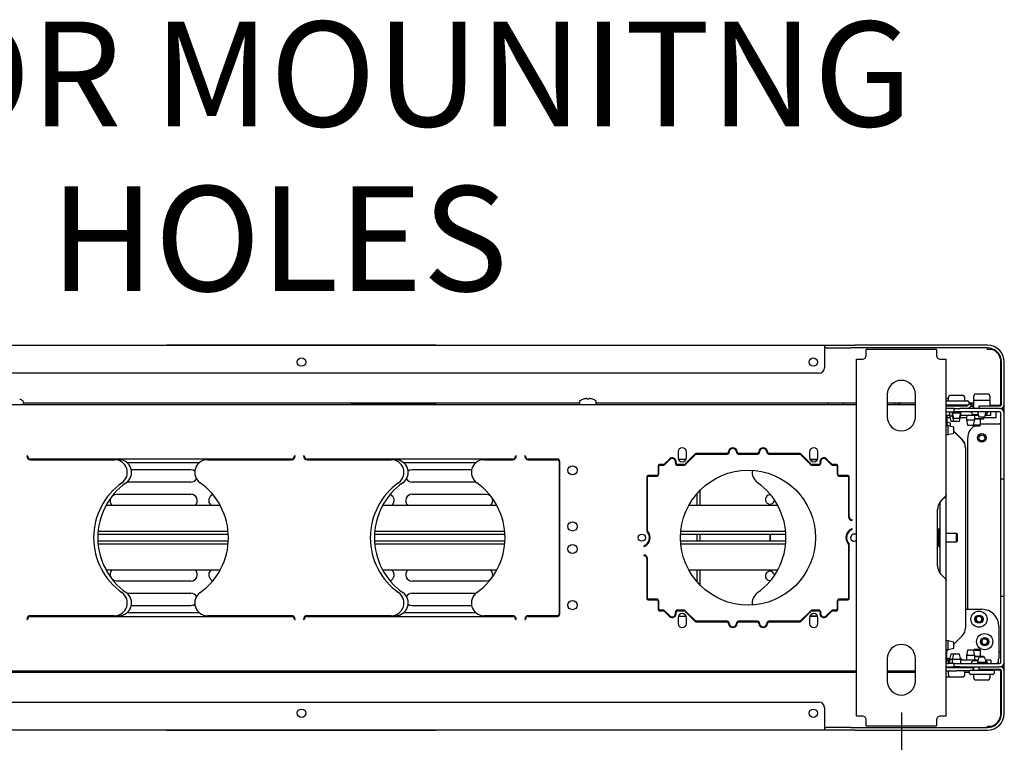
# Model space of a CAD drawing. Units: inches. Extents: x 7 to 231, y 4 to 151.
# Drawn here: x 62 to 84, y 14 to 30 of the extents above; entities that cross this region are included whole.
import ezdxf

# ---------------------------------------------------------------- set-up
doc = ezdxf.new("R2010")
doc.units = ezdxf.units.IN
doc.header["$MEASUREMENT"] = 0
doc.layers.add('SLD-0', color=179, linetype='Continuous')
doc.styles.add('SLDTEXTSTYLE0', font='TXT', dxfattribs={"width": 0.75})
doc.dimstyles.new('SLDDIMSTYLE2', dxfattribs={"dimtxt": 1.166667, "dimasz": 1.166667, "dimexe": 0, "dimexo": 0.0625, "dimgap": 0.291667, "dimtad": 0, "dimtih": 1, "dimtoh": 1, "dimrnd": 1e-09, "dimzin": 4, "dimdsep": 46, "dimtxsty": 'SLDTEXTSTYLE0', "dimsah": 1, "dimcen": 0.09, "dimadec": 0, "dimazin": 1, "dimtfac": 1, "dimtofl": 0, "dimtmove": 0, "dimatfit": 3, "dimfxl": 1, "dimfrac": 2, "dimtolj": 1, "dimtzin": 12, "dimarcsym": 0})

# ---------------------------------------------------------------- blocks, each defined once
blk = doc.blocks.new('SW_NOTE_0')
at = {"layer": 'SLD-0', "color": 0, "ltscale": 14, "attachment_point": 2, "style": 'SLDTEXTSTYLE0'}
for s, insert, char_height in [('FLOOR MOUNITNG', (14.365, 3.008), 2.33333), ('HOLES', (14.189, -0.654), 2.3333)]:
    blk.add_mtext(s, dxfattribs=dict(at, insert=insert, char_height=char_height))
blk = doc.blocks.new('_D_18')
at = {"layer": 'SLD-0', "ltscale": 14}
for p, q in [((54.788, 14.185), (54.788, 8.456)), ((81.487, 14.185), (81.487, 8.456)), ((54.788, 10.206), (64.392, 10.206)), ((66.198, 10.206), (65.844, 10.206)), ((65.844, 10.206), (65.844, 8.353)), ((70.077, 10.206), (70.431, 10.206)), ((70.431, 10.206), (70.431, 8.353)), ((81.487, 10.206), (71.883, 10.206)), ((65.844, 8.353), (66.198, 8.353)), ((70.431, 8.353), (70.077, 8.353))]:
    blk.add_line(p, q, dxfattribs=at)
for points in [[(54.788, 10.206), (55.954, 10.027), (55.954, 10.386)], [(81.487, 10.206), (80.321, 10.386), (80.321, 10.027)]]:
    blk.add_solid(points, dxfattribs=at)
at = {"layer": 'SLD-0', "ltscale": 14, "char_height": 1.1667, "attachment_point": 1, "style": 'SLDTEXTSTYLE0'}
for s, insert in [('26.70', (66.198, 11.947)), ('678.2', (66.198, 9.857))]:
    blk.add_mtext(s, dxfattribs=dict(at, insert=insert))

msp = doc.modelspace()

# ---------------------------------------------------------------- linework, layer by layer
at = {"color": 7, "linetype": 'Continuous', "lineweight": 25, "ltscale": 14}
for p, q in [((56.4969, 22.3542), (79.7781, 22.3542)), ((65.1375, 22.3642), (65.1375, 22.3542)), ((65.1375, 22.3642), (65.325, 22.3642)), ((65.325, 22.3642), (70.95, 22.3642)), ((70.95, 22.3642), (71.1375, 22.3642)), ((71.1375, 22.3642), (71.1375, 22.3542)), ((79.7781, 22.3453), (79.7781, 22.3542)), ((79.7781, 22.3542), (79.8147, 22.3542)), ((79.8147, 22.3542), (80.3665, 22.3542)), ((80.3665, 22.3542), (80.4549, 22.3542)), ((83.4031, 22.3542), (80.4549, 22.3542)), ((79.7781, 22.3453), (79.7781, 22.2631)), ((79.8147, 22.2944), (79.7781, 22.2944)), ((79.7781, 22.2631), (79.7781, 21.8542)), ((79.8147, 22.2944), (80.3665, 22.2944)), ((80.4549, 22.2944), (80.3665, 22.2944)), ((83.4031, 22.2944), (80.4549, 22.2944)), ((80.7061, 22.141), (80.7061, 22.2604)), ((82.2686, 22.2604), (80.7061, 22.2604)), ((82.2686, 22.2604), (82.2686, 22.141)), ((83.4031, 22.2631), (83.4031, 22.2944)), ((83.4031, 22.2624), (83.4031, 22.2631)), ((83.5008, 22.2624), (83.4031, 22.2624)), ((80.4873, 14.1042), (80.4873, 22.0417)), ((80.4873, 22.0417), (80.6067, 22.0417)), ((82.3679, 22.0417), (82.4873, 22.0417)), ((82.4873, 19.0316), (82.4873, 22.0417)), ((83.7027, 21.0546), (83.7027, 21.9792)), ((83.7183, 21.039), (83.7183, 21.9792)), ((83.7781, 21.039), (83.7781, 21.9792)), ((79.6531, 21.7292), (56.6219, 21.7292)), ((81.1748, 21.2604), (81.1748, 20.7604)), ((81.7998, 20.7604), (81.7998, 21.2604)), ((83.2305, 21.2684), (83.1538, 21.2684)), ((83.4024, 21.2684), (83.2305, 21.2684)), ((55.7877, 21.0382), (80.4873, 21.0382)), ((61.8676, 21.1525), (61.8671, 21.1519)), ((61.949, 21.0382), (61.949, 21.0973)), ((61.949, 21.0729), (74.326, 21.0729)), ((69.2469, 21.0525), (69.2469, 21.0382)), ((69.2469, 21.0525), (69.5594, 21.0525)), ((69.5594, 21.0525), (70.8094, 21.0525)), ((70.8094, 21.0525), (71.1219, 21.0525)), ((71.1219, 21.0382), (71.1219, 21.0525)), ((74.326, 21.0973), (74.326, 21.0382)), ((74.4078, 21.1519), (74.4073, 21.1525)), ((74.4896, 21.1695), (74.4911, 21.1519)), ((74.5339, 21.1519), (74.5353, 21.1695)), ((74.6176, 21.1525), (74.6171, 21.1519)), ((74.699, 21.0382), (74.699, 21.0973)), ((74.699, 21.0729), (80.4873, 21.0729)), ((81.1748, 21.0729), (81.7998, 21.0729)), ((81.1748, 21.0382), (81.7998, 21.0382)), ((81.3407, 21.0382), (81.3407, 21.0729)), ((81.4154, 21.0382), (81.4154, 21.0729)), ((82.4873, 21.1198), (82.9583, 21.1198)), ((82.5291, 21.1712), (82.5288, 21.1712)), ((82.5291, 21.175), (82.5291, 21.1308)), ((82.8399, 21.2372), (82.5913, 21.2372)), ((82.9021, 21.1308), (82.9021, 21.175)), ((82.9915, 21.093), (82.9693, 21.1152)), ((82.9967, 21.0475), (82.9961, 21.0822)), ((82.9963, 21.0729), (82.9985, 21.0729)), ((83.0464, 21.0546), (83.0196, 21.0506)), ((83.0196, 21.0506), (83.0372, 20.9934)), ((83.0464, 21.0546), (83.0799, 21.0546)), ((83.0464, 20.9948), (83.0464, 21.0546)), ((83.0906, 21.0553), (83.0799, 21.0546)), ((83.0799, 21.0546), (83.0799, 20.9948)), ((83.0906, 21.1354), (83.0906, 20.9479)), ((83.0906, 21.1354), (83.4656, 21.1354)), ((83.0916, 21.2062), (83.0916, 21.162)), ((83.4646, 21.162), (83.4646, 21.2062)), ((83.4656, 21.0077), (83.4656, 21.1354)), ((83.7781, 21.0233), (83.7781, 21.039)), ((82.9656, 21.0227), (82.4873, 21.0227)), ((82.4873, 21.0077), (82.95, 21.0077)), ((82.5403, 20.9479), (82.4873, 20.9479)), ((82.4873, 20.8732), (82.5403, 20.8732)), ((82.5104, 21.0206), (82.5205, 21.0148)), ((82.6653, 20.9479), (82.5403, 20.9479)), ((82.5403, 20.8732), (82.6653, 20.8732)), ((82.5581, 20.8732), (82.5581, 20.7848)), ((82.6206, 20.8732), (82.6206, 20.8508)), ((82.6206, 20.8508), (82.6206, 20.7848)), ((82.6206, 20.8508), (82.6491, 20.7292)), ((82.6206, 20.8508), (82.8106, 20.8508)), ((82.6653, 20.8732), (82.6653, 20.9479)), ((82.6653, 20.9479), (82.7903, 20.9479)), ((82.7903, 20.8732), (82.6653, 20.8732)), ((82.7821, 20.7292), (82.8106, 20.8508)), ((83.6722, 20.9479), (82.7903, 20.9479)), ((83.6722, 20.8732), (82.7903, 20.8732)), ((82.8106, 20.8508), (82.8106, 20.8732)), ((82.8106, 20.7848), (82.8106, 20.8508)), ((82.9108, 21.0148), (82.9208, 21.0206)), ((82.9734, 21.0248), (82.9872, 21.0328)), ((82.9739, 21.0189), (82.9766, 21.0221)), ((83.0197, 20.9804), (83.0224, 20.9836)), ((83.0464, 20.9948), (83.0372, 20.9934)), ((83.0464, 20.9948), (83.0799, 20.9948)), ((83.0906, 20.9969), (83.0799, 20.9948)), ((83.0906, 20.9948), (83.0799, 20.9948)), ((83.0906, 20.9479), (83.0906, 21.0077)), ((83.1852, 20.8732), (83.2116, 20.7604)), ((83.2156, 20.9479), (83.2156, 21.0077)), ((83.2156, 21.0077), (83.3406, 21.0077)), ((83.3406, 21.0077), (83.6871, 21.0077)), ((83.3446, 20.7604), (83.3711, 20.8732)), ((83.4656, 21.0233), (83.6714, 21.0233)), ((83.4812, 20.7985), (83.4812, 20.8732)), ((83.5906, 20.8732), (83.5906, 20.7387)), ((83.6722, 20.9479), (83.6871, 20.9479)), ((83.7781, 20.9479), (83.7034, 20.9479)), ((83.7034, 20.9432), (83.7034, 20.9479)), ((83.7034, 19.523), (83.7034, 20.842)), ((83.7183, 20.9479), (83.7183, 20.9534)), ((83.7781, 20.9479), (83.7183, 20.9479)), ((83.7781, 20.9635), (83.7781, 21.0233)), ((83.7781, 20.9479), (83.7781, 20.9635)), ((83.7781, 20.9323), (83.7781, 20.9479)), ((83.7781, 20.8576), (83.7781, 20.9323)), ((83.7781, 20.842), (83.7781, 20.8576)), ((83.7781, 19.523), (83.7781, 20.842)), ((82.4873, 20.7985), (82.5581, 20.7985)), ((82.4873, 20.7899), (82.5054, 20.781)), ((82.5022, 20.7673), (82.4873, 20.7673)), ((82.4873, 20.6024), (82.5312, 20.5585)), ((82.5022, 20.7673), (82.5022, 20.5875)), ((82.5689, 20.7387), (82.5022, 20.7387)), ((82.5784, 20.6238), (82.5022, 20.6416)), ((82.5581, 20.7848), (82.5866, 20.6632)), ((82.5581, 20.7848), (82.6206, 20.7848)), ((82.5784, 20.5475), (82.5784, 20.6238)), ((82.5866, 20.6632), (82.6491, 20.6632)), ((82.6206, 20.7848), (82.6491, 20.6632)), ((82.6206, 20.7848), (82.6361, 20.7848)), ((82.6491, 20.7292), (82.7821, 20.7292)), ((82.6491, 20.6632), (82.7821, 20.6632)), ((82.7821, 20.6632), (82.8106, 20.7848)), ((82.7952, 20.7848), (82.8106, 20.7848)), ((82.9331, 20.7387), (82.7998, 20.7387)), ((82.8106, 20.7985), (83.0931, 20.7985)), ((82.9331, 20.7985), (82.9331, 20.6945)), ((82.9331, 20.6945), (82.9616, 20.5729)), ((82.9331, 20.6945), (83.1231, 20.6945)), ((83.0931, 20.7985), (83.2027, 20.7985)), ((83.0946, 20.5729), (83.1231, 20.6945)), ((83.1009, 20.8149), (83.1988, 20.8149)), ((83.1231, 20.6945), (83.1231, 20.7985)), ((83.1231, 20.7225), (83.3137, 20.7225)), ((83.3006, 20.7085), (83.1231, 20.7085)), ((83.2116, 20.7604), (83.3446, 20.7604)), ((83.2507, 20.5812), (83.2507, 20.7085)), ((83.2507, 20.603), (83.2781, 20.6042)), ((83.2781, 20.6042), (83.6722, 20.6042)), ((83.3097, 20.7085), (83.3006, 20.7085)), ((83.3097, 20.7085), (83.3237, 20.7225)), ((83.3137, 20.7225), (83.3237, 20.7225)), ((83.3237, 20.7225), (83.3237, 20.7604)), ((83.3406, 20.7387), (83.3237, 20.7387)), ((83.5906, 20.7387), (83.3406, 20.7387)), ((83.3535, 20.7985), (83.4743, 20.7985)), ((83.4743, 20.7985), (83.4812, 20.7985)), ((83.7034, 20.6042), (83.6722, 20.6042)), ((82.5315, 20.5585), (82.4873, 20.5585)), ((82.5413, 20.5562), (82.5022, 20.5954)), ((82.6531, 20.53), (82.5315, 20.5585)), ((82.5315, 20.3685), (82.5315, 20.5585)), ((82.5315, 20.3685), (82.6531, 20.397)), ((82.6531, 20.397), (82.6531, 20.53)), ((82.8421, 20.2555), (82.6531, 20.4445)), ((82.6531, 20.4366), (82.8421, 20.2476)), ((82.9616, 20.5729), (83.0946, 20.5729)), ((83.0947, 20.5732), (83.1062, 20.5617)), ((83.0966, 20.5812), (83.2507, 20.5812)), ((83.1062, 20.5617), (83.2312, 20.5617)), ((83.2312, 20.5617), (83.2507, 20.5812)), ((82.4873, 20.3685), (82.5315, 20.3685)), ((82.9656, 16.4792), (82.9656, 20.2917)), ((76.5185, 19.9799), (76.5185, 19.8549)), ((76.7065, 19.8549), (76.7065, 19.9799)), ((77.6122, 19.9479), (76.9229, 19.9479)), ((77.6435, 19.9799), (77.6435, 19.9792)), ((77.6585, 19.9792), (77.6585, 19.9799)), ((77.8165, 19.9799), (77.8165, 19.9792)), ((77.8315, 19.9792), (77.8315, 19.9799)), ((78.2872, 19.9479), (77.8627, 19.9479)), ((78.3185, 19.9799), (78.3185, 19.9792)), ((78.3335, 19.9792), (78.3335, 19.9799)), ((78.4915, 19.9799), (78.4915, 19.9792)), ((78.5065, 19.9792), (78.5065, 19.9799)), ((79.227, 19.9479), (78.5377, 19.9479)), ((79.4435, 19.9799), (79.4435, 19.8549)), ((79.6315, 19.8549), (79.6315, 19.9799)), ((82.9153, 20.0708), (82.9153, 16.0671)), ((67.9194, 19.8229), (62.1056, 19.8229)), ((62.1056, 19.8079), (63.9803, 19.8079)), ((64.0741, 19.8079), (63.9803, 19.8079)), ((64.2519, 19.7448), (65.8668, 19.7448)), ((66.0447, 19.8079), (67.9194, 19.8079)), ((67.9194, 19.8229), (67.9652, 19.8229)), ((72.8412, 19.8229), (68.2619, 19.8229)), ((68.2619, 19.8079), (70.1366, 19.8079)), ((70.2303, 19.8079), (70.1366, 19.8079)), ((70.4082, 19.7448), (72.023, 19.7448)), ((72.2009, 19.8079), (72.8412, 19.8079)), ((72.8412, 19.8229), (72.8871, 19.8229)), ((73.1379, 19.8229), (73.1837, 19.8229)), ((73.825, 19.8229), (73.1837, 19.8229)), ((73.1837, 19.8079), (73.825, 19.8079)), ((73.8656, 19.8079), (73.825, 19.8079)), ((73.8725, 19.7604), (73.8725, 16.3854)), ((73.8875, 16.3854), (73.8875, 19.7604)), ((76.325, 19.823), (76.209, 19.7071)), ((76.2196, 19.6965), (76.3356, 19.8124)), ((76.331, 19.8079), (76.3098, 19.8079)), ((76.3248, 19.8229), (76.3488, 19.8229)), ((76.4263, 19.8229), (76.4502, 19.8229)), ((76.5241, 19.8229), (76.7009, 19.8229)), ((76.9008, 19.9388), (76.6691, 19.7071)), ((76.6797, 19.6965), (76.9114, 19.9282)), ((76.7069, 19.7448), (76.7281, 19.7448)), ((76.785, 19.8229), (76.8062, 19.8229)), ((76.9229, 19.9329), (77.6122, 19.9329)), ((77.8627, 19.9329), (78.2872, 19.9329)), ((78.5377, 19.9329), (79.227, 19.9329)), ((79.2385, 19.9282), (79.4702, 19.6965)), ((79.4808, 19.7071), (79.2491, 19.9388)), ((79.4491, 19.8229), (79.6259, 19.8229)), ((79.6189, 19.8079), (79.4561, 19.8079)), ((79.7063, 19.8079), (79.6878, 19.8079)), ((79.6998, 19.8229), (79.7237, 19.8229)), ((79.8012, 19.8229), (79.8251, 19.8229)), ((79.8144, 19.8124), (79.9304, 19.6965)), ((79.8401, 19.8079), (79.8189, 19.8079)), ((79.941, 19.7071), (79.825, 19.823)), ((64.3492, 19.5885), (65.6777, 19.5885)), ((70.5973, 19.5885), (71.9258, 19.5885)), ((76.075, 19.6667), (76.075, 19.4867)), ((76.09, 19.4867), (76.09, 19.6667)), ((76.1869, 19.6979), (76.1062, 19.6979)), ((76.1062, 19.6829), (76.1869, 19.6829)), ((76.647, 19.6979), (76.5031, 19.6979)), ((76.5031, 19.6829), (76.647, 19.6829)), ((79.6469, 19.6979), (79.5029, 19.6979)), ((79.5029, 19.6829), (79.6469, 19.6829)), ((80.0437, 19.6979), (79.9631, 19.6979)), ((79.9631, 19.6829), (80.0437, 19.6829)), ((80.06, 19.6667), (80.06, 19.4867)), ((80.075, 19.4867), (80.075, 19.6667)), ((83.7034, 19.4148), (83.7034, 19.523)), ((83.7781, 19.4148), (83.7781, 19.523)), ((65.6777, 19.3073), (64.2527, 19.3073)), ((72.0223, 19.3073), (70.5973, 19.3073)), ((75.825, 19.4242), (75.825, 18.2233)), ((75.84, 18.2233), (75.84, 19.4242)), ((76.0437, 19.4554), (75.8562, 19.4554)), ((75.8562, 19.4404), (76.0437, 19.4404)), ((80.2937, 19.4554), (80.1062, 19.4554)), ((80.1062, 19.4404), (80.2937, 19.4404)), ((80.1225, 19.4404), (80.1225, 19.4554)), ((80.1375, 19.4554), (80.1375, 19.4404)), ((80.31, 19.4242), (80.31, 18.5361)), ((80.325, 18.5361), (80.325, 19.4242)), ((83.7034, 19.3756), (83.7034, 19.4148)), ((83.7781, 19.3756), (83.7034, 19.3756)), ((83.7034, 19.2975), (83.7034, 19.3756)), ((83.7034, 16.8483), (83.7034, 19.2975)), ((83.7781, 19.3756), (83.7781, 19.4148)), ((83.7781, 19.2975), (83.7781, 19.3756)), ((83.7781, 16.8483), (83.7781, 19.2975)), ((77.0125, 18.7944), (77.0125, 19.1317)), ((64.0214, 19.0385), (65.6777, 19.0385)), ((70.5973, 19.0385), (72.2536, 19.0385)), ((76.9344, 19.0471), (76.9344, 18.7944)), ((82.3528, 18.6979), (82.3528, 18.8636)), ((82.4873, 18.6979), (82.4873, 19.0338)), ((63.7911, 18.7944), (66.3276, 18.7944)), ((69.9474, 18.7944), (72.4838, 18.7944)), ((76.7599, 18.7944), (78.7338, 18.7944)), ((82.2903, 17.4479), (82.2903, 18.6979)), ((82.3528, 17.4479), (82.3528, 18.6979)), ((82.4873, 17.4479), (82.4873, 18.6979)), ((63.6134, 18.2197), (66.5053, 18.2197)), ((69.7697, 18.2197), (72.6615, 18.2197)), ((76.5822, 18.2197), (78.9115, 18.2197)), ((80.3598, 18.2402), (80.3478, 18.2502)), ((82.2903, 18.2393), (82.3228, 18.2393)), ((82.2903, 18.2166), (82.3228, 18.2166)), ((82.3528, 18.2679), (82.3228, 18.2679)), ((82.3228, 17.8779), (82.3228, 18.2679)), ((66.5109, 18.1417), (63.6078, 18.1417)), ((63.6078, 18.0042), (66.5109, 18.0042)), ((72.6672, 18.1417), (69.7641, 18.1417)), ((69.7641, 18.0042), (72.6672, 18.0042)), ((78.9172, 18.1417), (76.5766, 18.1417)), ((76.5766, 18.0042), (78.9172, 18.0042)), ((76.9344, 18.1417), (76.9344, 18.0042)), ((77.0125, 18.0042), (77.0125, 18.1417)), ((78.5625, 18.1417), (78.5625, 18.0042)), ((78.5775, 18.0042), (78.5775, 18.1417)), ((82.2903, 18.0503), (82.3228, 18.0503)), ((82.7178, 18.1667), (82.4873, 18.1667)), ((82.4873, 17.9792), (82.7178, 17.9792)), ((82.7278, 18.1567), (82.7178, 18.1667)), ((82.7178, 17.9792), (82.7178, 18.1667)), ((82.7178, 17.9792), (82.7278, 17.9892)), ((82.7278, 18.1567), (82.7278, 17.9892)), ((66.5053, 17.9262), (63.6134, 17.9262)), ((72.6615, 17.9262), (69.7697, 17.9262)), ((78.9115, 17.9262), (76.5822, 17.9262)), ((80.31, 17.9225), (80.31, 16.7217)), ((80.325, 16.7217), (80.325, 17.9225)), ((82.2903, 17.9066), (82.3228, 17.9066)), ((82.3228, 17.8779), (82.3528, 17.8779)), ((75.825, 17.6098), (75.825, 16.7217)), ((75.84, 16.7217), (75.84, 17.6098)), ((66.3276, 17.3515), (63.7911, 17.3515)), ((72.4838, 17.3515), (69.9474, 17.3515)), ((78.7338, 17.3515), (76.7599, 17.3515)), ((76.9344, 17.3515), (76.9344, 17.0988)), ((77.0125, 17.0141), (77.0125, 17.3515)), ((82.3528, 17.2823), (82.3528, 17.4479)), ((82.4873, 17.1143), (82.4873, 17.4479)), ((65.6777, 17.1073), (64.0214, 17.1073)), ((72.2536, 17.1073), (70.5973, 17.1073)), ((82.4873, 14.1042), (82.4873, 17.1143)), ((64.2527, 16.8385), (65.6777, 16.8385)), ((70.5973, 16.8385), (72.0223, 16.8385)), ((76.0437, 16.7054), (75.8562, 16.7054)), ((75.8562, 16.6904), (76.0437, 16.6904)), ((76.075, 16.6592), (76.075, 16.4792)), ((76.09, 16.4792), (76.09, 16.6592)), ((80.06, 16.6592), (80.06, 16.4792)), ((80.075, 16.4792), (80.075, 16.6592)), ((80.2937, 16.7054), (80.1062, 16.7054)), ((80.1062, 16.6904), (80.2937, 16.6904)), ((80.1225, 16.6904), (80.1225, 16.7054)), ((80.1375, 16.7054), (80.1375, 16.6904)), ((83.7034, 16.7702), (83.7034, 16.8483)), ((83.7034, 16.7702), (83.7781, 16.7702)), ((83.7034, 16.7311), (83.7034, 16.7702)), ((83.7034, 16.6228), (83.7034, 16.7311)), ((83.7781, 16.7702), (83.7781, 16.8483)), ((83.7781, 16.7311), (83.7781, 16.7702)), ((83.7781, 16.6228), (83.7781, 16.7311)), ((65.6777, 16.5573), (64.3492, 16.5573)), ((71.9258, 16.5573), (70.5973, 16.5573)), ((76.1869, 16.4629), (76.1062, 16.4629)), ((76.1062, 16.4479), (76.1869, 16.4479)), ((76.209, 16.4388), (76.325, 16.3228)), ((76.3356, 16.3334), (76.2196, 16.4494)), ((76.647, 16.4629), (76.5031, 16.4629)), ((76.5031, 16.4479), (76.647, 16.4479)), ((76.6691, 16.4388), (76.9008, 16.2071)), ((76.9114, 16.2177), (76.6797, 16.4494)), ((79.4702, 16.4494), (79.2385, 16.2177)), ((79.2491, 16.2071), (79.4808, 16.4388)), ((79.6469, 16.4629), (79.5029, 16.4629)), ((79.5029, 16.4479), (79.6469, 16.4479)), ((79.9304, 16.4494), (79.8144, 16.3334)), ((79.825, 16.3228), (79.941, 16.4388)), ((80.0437, 16.4629), (79.9631, 16.4629)), ((79.9631, 16.4479), (80.0437, 16.4479)), ((82.9153, 16.4792), (83.2781, 16.4792)), ((83.3094, 16.4792), (83.3108, 16.4777)), ((83.7034, 15.3039), (83.7034, 16.6228)), ((83.7781, 15.3039), (83.7781, 16.6228)), ((63.9803, 16.3379), (62.1056, 16.3379)), ((62.1056, 16.3229), (67.9194, 16.3229)), ((63.9803, 16.3379), (64.0741, 16.3379)), ((65.8668, 16.401), (64.2519, 16.401)), ((67.9194, 16.3379), (66.0447, 16.3379)), ((67.9652, 16.3229), (67.9194, 16.3229)), ((70.1366, 16.3379), (68.2619, 16.3379)), ((68.2619, 16.3229), (72.8412, 16.3229)), ((70.1366, 16.3379), (70.2303, 16.3379)), ((72.023, 16.401), (70.4082, 16.401)), ((72.8412, 16.3379), (72.2009, 16.3379)), ((72.8871, 16.3229), (72.8412, 16.3229)), ((73.1837, 16.3229), (73.1379, 16.3229)), ((73.825, 16.3379), (73.1837, 16.3379)), ((73.1837, 16.3229), (73.825, 16.3229)), ((73.825, 16.3379), (73.8656, 16.3379)), ((76.3098, 16.3379), (76.331, 16.3379)), ((76.3488, 16.3229), (76.3248, 16.3229)), ((76.4502, 16.3229), (76.4263, 16.3229)), ((76.5185, 16.2909), (76.5185, 16.1659)), ((76.7009, 16.3229), (76.5241, 16.3229)), ((76.7065, 16.1659), (76.7065, 16.2909)), ((76.7281, 16.401), (76.7069, 16.401)), ((76.8062, 16.3229), (76.785, 16.3229)), ((79.4435, 16.2909), (79.4435, 16.1659)), ((79.6259, 16.3229), (79.4491, 16.3229)), ((79.4561, 16.3379), (79.6189, 16.3379)), ((79.6315, 16.1659), (79.6315, 16.2909)), ((79.6878, 16.3379), (79.7063, 16.3379)), ((79.7237, 16.3229), (79.6998, 16.3229)), ((79.8251, 16.3229), (79.8012, 16.3229)), ((79.8189, 16.3379), (79.8401, 16.3379)), ((83.1474, 16.2368), (83.161, 16.3076)), ((83.202, 16.1895), (83.1474, 16.2368)), ((83.161, 16.3076), (83.2292, 16.3313)), ((83.2292, 16.3313), (83.2838, 16.2841)), ((83.2838, 16.2841), (83.2702, 16.2132)), ((77.6122, 16.2129), (76.9229, 16.2129)), ((76.9229, 16.1979), (77.6122, 16.1979)), ((77.6435, 16.1667), (77.6435, 16.1659)), ((77.6585, 16.1659), (77.6585, 16.1667)), ((77.8165, 16.1667), (77.8165, 16.1659)), ((77.8315, 16.1659), (77.8315, 16.1667)), ((78.2872, 16.2129), (77.8627, 16.2129)), ((77.8627, 16.1979), (78.2872, 16.1979)), ((78.3185, 16.1667), (78.3185, 16.1659)), ((78.3335, 16.1659), (78.3335, 16.1667)), ((78.4915, 16.1667), (78.4915, 16.1659)), ((78.5065, 16.1659), (78.5065, 16.1667)), ((79.227, 16.2129), (78.5377, 16.2129)), ((78.5377, 16.1979), (79.227, 16.1979)), ((83.2702, 16.2132), (83.202, 16.1895)), ((83.6517, 16.1368), (83.6531, 16.1354)), ((83.6531, 16.1042), (83.6531, 15.3854)), ((82.5315, 15.7773), (82.4873, 15.7773)), ((82.6531, 15.7488), (82.5315, 15.7773)), ((82.5315, 15.5873), (82.5315, 15.7773)), ((82.8421, 15.8904), (82.6531, 15.7014)), ((83.2684, 15.7604), (83.3045, 15.8229)), ((83.3045, 15.8229), (83.3767, 15.8229)), ((83.3767, 15.8229), (83.4128, 15.7604)), ((82.5413, 15.5896), (82.4873, 15.5356)), ((82.4873, 15.5873), (82.5315, 15.5873)), ((82.5315, 15.5873), (82.6531, 15.6158)), ((82.6531, 15.6158), (82.6531, 15.7488)), ((82.9616, 15.5729), (82.9331, 15.4513)), ((83.0946, 15.5729), (82.9616, 15.5729)), ((83.1231, 15.4513), (83.0946, 15.5729)), ((83.1062, 15.5841), (83.0947, 15.5726)), ((83.1831, 15.5646), (83.0966, 15.5646)), ((83.1796, 15.5841), (83.1062, 15.5841)), ((83.2312, 15.5841), (83.1796, 15.5841)), ((83.2507, 15.5646), (83.1831, 15.5646)), ((83.2507, 15.5646), (83.2312, 15.5841)), ((83.2507, 15.4373), (83.2507, 15.5646)), ((83.3045, 15.6979), (83.2684, 15.7604)), ((83.3767, 15.6979), (83.3045, 15.6979)), ((83.4128, 15.7604), (83.3767, 15.6979)), ((81.1748, 15.3854), (81.1748, 14.8854)), ((81.7998, 14.8854), (81.7998, 15.3854)), ((82.4873, 15.3641), (82.5037, 15.3692)), ((82.4873, 15.2958), (82.5183, 15.3513)), ((82.5022, 15.3786), (82.5022, 15.5505)), ((82.5022, 15.3854), (82.5335, 15.3854)), ((82.5638, 15.3854), (82.5335, 15.3854)), ((82.5335, 15.3473), (82.5335, 15.2726)), ((82.5581, 15.3473), (82.5335, 15.3473)), ((82.5866, 15.4826), (82.5581, 15.361)), ((82.5581, 15.361), (82.5581, 15.2726)), ((82.6206, 15.361), (82.5581, 15.361)), ((82.6491, 15.4826), (82.5866, 15.4826)), ((82.6491, 15.4826), (82.6206, 15.361)), ((82.6206, 15.361), (82.6206, 15.2726)), ((82.8106, 15.361), (82.6206, 15.361)), ((82.7821, 15.4826), (82.6491, 15.4826)), ((82.8106, 15.361), (82.7821, 15.4826)), ((82.8106, 15.2726), (82.8106, 15.361)), ((83.0931, 15.3473), (82.8106, 15.3473)), ((82.9331, 15.4513), (82.9331, 15.3473)), ((83.1231, 15.4513), (82.9331, 15.4513)), ((83.1954, 15.3473), (83.0931, 15.3473)), ((83.1231, 15.3473), (83.1231, 15.4513)), ((83.1231, 15.4373), (83.3097, 15.4373)), ((83.3237, 15.4233), (83.1231, 15.4233)), ((83.2116, 15.4167), (83.1831, 15.2951)), ((83.3446, 15.4167), (83.2116, 15.4167)), ((83.3237, 15.4233), (83.3097, 15.4373)), ((83.3237, 15.4167), (83.3237, 15.4233)), ((83.3731, 15.2951), (83.3446, 15.4167)), ((83.4743, 15.3473), (83.3609, 15.3473)), ((83.4812, 15.3473), (83.4743, 15.3473)), ((83.4812, 15.3473), (83.4812, 15.2726)), ((83.6722, 15.5417), (83.6531, 15.5417)), ((83.6722, 15.5417), (83.7034, 15.5417)), ((82.5403, 15.2726), (82.4873, 15.2726)), ((82.4873, 15.1979), (82.5403, 15.1979)), ((82.4873, 15.1823), (82.7156, 15.1823)), ((82.6653, 15.2726), (82.5403, 15.2726)), ((82.5403, 15.1979), (82.6653, 15.1979)), ((82.5581, 15.1979), (82.5581, 15.1823)), ((82.6206, 15.1979), (82.6206, 15.1823)), ((82.6653, 15.1979), (82.6653, 15.2726)), ((82.6653, 15.2726), (82.7903, 15.2726)), ((82.7903, 15.1979), (82.6653, 15.1979)), ((82.7156, 15.1823), (83.0906, 15.1823)), ((82.7903, 15.2726), (83.6722, 15.2726)), ((82.7903, 15.1979), (83.6722, 15.1979)), ((82.8106, 15.1823), (82.8106, 15.1979)), ((82.8719, 15.1979), (82.8719, 15.1823)), ((83.0203, 15.121), (83.0048, 15.1121)), ((83.0281, 15.1231), (83.4203, 15.1231)), ((83.083, 15.131), (83.0729, 15.1252)), ((83.0906, 15.1423), (83.0906, 15.1979)), ((83.0917, 15.1979), (83.0908, 15.1443)), ((83.1915, 15.3309), (83.1009, 15.3309)), ((83.1831, 15.2951), (83.1831, 15.2726)), ((83.3731, 15.2951), (83.1831, 15.2951)), ((83.2156, 15.1381), (83.2156, 15.1979)), ((83.3406, 15.1381), (83.2156, 15.1381)), ((83.6871, 15.1381), (83.3406, 15.1381)), ((83.3731, 15.2726), (83.3731, 15.2951)), ((83.4203, 15.1231), (83.5281, 15.1231)), ((83.4833, 15.1252), (83.4733, 15.131)), ((83.6714, 15.1225), (83.5325, 15.1225)), ((83.5514, 15.1121), (83.5359, 15.121)), ((83.6443, 15.3039), (83.6385, 15.2726)), ((83.6531, 15.1225), (83.6531, 15.1381)), ((83.6871, 15.1979), (83.6722, 15.1979)), ((83.7034, 15.1979), (83.7034, 15.2026)), ((83.7781, 15.1979), (83.7034, 15.1979)), ((83.7781, 15.1979), (83.7183, 15.1979)), ((83.7183, 15.1924), (83.7183, 15.1979)), ((83.7781, 15.2882), (83.7781, 15.3039)), ((83.7781, 15.2135), (83.7781, 15.2882)), ((83.7781, 15.1979), (83.7781, 15.2135)), ((83.7781, 15.1823), (83.7781, 15.1979)), ((83.7781, 15.1225), (83.7781, 15.1823)), ((83.7781, 15.1069), (83.7781, 15.1225)), ((55.7877, 15.1076), (80.4873, 15.1076)), ((80.4873, 15.0729), (55.7877, 15.0729)), ((65.1531, 15.1076), (65.1531, 15.0933)), ((65.4656, 15.0933), (65.1531, 15.0933)), ((66.7156, 15.0933), (65.4656, 15.0933)), ((67.0281, 15.0933), (66.7156, 15.0933)), ((67.0281, 15.0933), (67.0281, 15.1076)), ((81.1748, 15.1076), (81.7998, 15.1076)), ((81.7998, 15.0729), (81.1748, 15.0729)), ((81.3407, 15.1076), (81.3407, 15.0729)), ((81.4154, 15.1076), (81.4154, 15.0729)), ((82.4873, 15.1076), (82.7156, 15.1076)), ((82.5288, 14.9746), (82.5913, 14.9746)), ((82.5291, 15.081), (82.5291, 15.0368)), ((82.5913, 14.9746), (82.7632, 14.9746)), ((82.9999, 15.1076), (82.7156, 15.1076)), ((82.7632, 14.9746), (82.8399, 14.9746)), ((82.9021, 15.0368), (82.9021, 15.081)), ((82.9975, 15.0729), (82.9021, 15.0729)), ((82.997, 15.0983), (82.9976, 15.0636)), ((83.0022, 15.0528), (83.0244, 15.0306)), ((83.5208, 15.026), (83.0355, 15.026)), ((83.0916, 15.0151), (83.0916, 14.9708)), ((83.1538, 14.9087), (83.4024, 14.9087)), ((83.4646, 14.9708), (83.4646, 15.0151)), ((83.5318, 15.0306), (83.554, 15.0528)), ((83.5586, 15.0636), (83.5592, 15.0983)), ((83.7027, 14.1667), (83.7027, 15.0912)), ((83.7183, 14.1667), (83.7183, 15.1069)), ((83.7781, 14.1667), (83.7781, 15.1069)), ((56.6219, 14.4167), (79.6531, 14.4167)), ((79.7781, 14.2917), (79.7781, 13.8827)), ((80.6067, 14.1042), (80.4873, 14.1042)), ((82.4873, 14.1042), (82.3679, 14.1042)), ((79.7781, 13.8827), (79.7781, 13.8006)), ((79.7781, 13.8515), (79.8147, 13.8515)), ((80.3665, 13.8515), (79.8147, 13.8515)), ((80.3665, 13.8515), (80.4549, 13.8515)), ((80.4549, 13.8515), (83.4031, 13.8515)), ((80.7061, 13.8854), (80.7061, 14.0048)), ((80.7061, 13.8854), (82.2686, 13.8854)), ((82.2686, 14.0048), (82.2686, 13.8854)), ((83.4031, 13.8835), (83.5008, 13.8835)), ((83.4031, 13.8827), (83.4031, 13.8835)), ((83.4031, 13.8515), (83.4031, 13.8827)), ((79.7781, 13.7917), (56.4969, 13.7917)), ((65.1375, 13.7817), (65.1375, 13.7917)), ((65.325, 13.7817), (65.1375, 13.7817)), ((70.95, 13.7817), (65.325, 13.7817)), ((71.1375, 13.7817), (70.95, 13.7817)), ((71.1375, 13.7817), (71.1375, 13.7917)), ((79.7781, 13.7917), (79.7781, 13.8006)), ((79.8147, 13.7917), (79.7781, 13.7917)), ((80.3665, 13.7917), (79.8147, 13.7917)), ((80.4549, 13.7917), (80.3665, 13.7917)), ((80.4549, 13.7917), (83.4031, 13.7917))]:
    msp.add_line(p, q, dxfattribs=at)
at = {"color": 7, "linetype": 'Continuous', "lineweight": 25, "ltscale": 14, "flags": 128}
for points in [[(82.5305, 21.1222), (82.5303, 21.1212), (82.53, 21.1198)], [(82.9012, 21.1198), (82.9009, 21.1212), (82.9007, 21.1222)], [(76.4687, 19.7957), (76.4508, 19.8005), (76.4489, 19.801)], [(65.6777, 19.5885), (65.7258, 19.5801), (65.7644, 19.5586)], [(70.5106, 19.5586), (70.5492, 19.5801), (70.5973, 19.5885)], [(76.6209, 19.6829), (76.6107, 19.6972), (76.6101, 19.6979)], [(63.9324, 19.0068), (63.9733, 19.0301), (64.0214, 19.0385)], [(72.2536, 19.0385), (72.3017, 19.0301), (72.3426, 19.0068)], [(80.4381, 17.9934), (80.4686, 17.9995), (80.4873, 18.0104)], [(64.0214, 17.1073), (63.9733, 17.1158), (63.9324, 17.1391)], [(72.3426, 17.1391), (72.3017, 17.1158), (72.2536, 17.1073)], [(65.7644, 16.5872), (65.7258, 16.5658), (65.6777, 16.5573)], [(70.5973, 16.5573), (70.5492, 16.5658), (70.5106, 16.5872)], [(76.6101, 16.4479), (76.6107, 16.4486), (76.6209, 16.4629)], [(76.4489, 16.3449), (76.4508, 16.3453), (76.4687, 16.3501)], [(82.4932, 15.1076), (82.488, 15.1071), (82.4873, 15.1069)]]:
    msp.add_lwpolyline(points, dxfattribs=at)
at = {"color": 7, "linetype": 'Continuous', "lineweight": 25, "ltscale": 196}
for centre, radius in [((68.1375, 21.9792), 0.0937), ((79.5281, 21.9792), 0.0938), ((83.2781, 20.2917), 0.095), ((83.2781, 20.2917), 0.0665), ((74.1687, 19.5729), 0.1016), ((78.075, 18.0729), 1.5), ((74.1687, 18.3229), 0.1016), ((75.7118, 18.0729), 0.0795), ((74.1687, 17.8229), 0.1016), ((74.1687, 16.5729), 0.1016), ((83.2156, 16.2604), 0.1805), ((83.2156, 16.2604), 0.0903), ((83.3406, 15.7604), 0.1805), ((83.3406, 15.7604), 0.0903), ((68.1375, 14.1667), 0.0937), ((79.5281, 14.1667), 0.0937)]:
    msp.add_circle(centre, radius, dxfattribs=at)
for centre, radius, start, end in [((83.4031, 21.9792), 0.375, 0, 90), ((83.4031, 21.9792), 0.3152, 0, 90), ((83.4031, 21.9792), 0.2996, 0, 70.96846), ((79.6531, 21.8542), 0.125, 270, 0), ((81.4873, 21.2604), 0.3125, 0, 180), ((83.1538, 21.2062), 0.0622, 90, 180), ((83.4024, 21.2062), 0.0622, 0, 90), ((61.7625, 20.8672), 0.304, 54.10741, 69.76564), ((61.929, 21.0973), 0.02, 0, 54.10741), ((69.3995, 21.0791), 0.0266, 193.47863, 270), ((69.7193, 21.0791), 0.0266, 270, 346.52137), ((70.6495, 21.0791), 0.0266, 193.47863, 270), ((70.9693, 21.0791), 0.0266, 270, 346.52137), ((74.346, 21.0973), 0.02, 125.89259, 180), ((74.5125, 20.8672), 0.304, 110.23436, 125.89259), ((74.5125, 20.8655), 0.3049, 94.29541, 110.06968), ((74.5125, 20.7842), 0.3683, 86.67299, 93.32701), ((74.5125, 20.8655), 0.3049, 69.93032, 85.70459), ((74.5125, 20.8672), 0.304, 54.10741, 69.76564), ((74.679, 21.0973), 0.02, 0, 54.10741), ((79.9038, 21.0187), 0.0622, 119.38834, 161.72737), ((80.1524, 21.0187), 0.0622, 18.27263, 60.61166), ((81.5214, 20.9765), 0.106, 114.4483, 144.33408), ((82.5288, 21.1091), 0.0622, 90, 131.8378), ((82.5913, 21.175), 0.0622, 90, 180), ((82.5557, 21.1308), 0.0266, 180, 204.36789), ((82.8399, 21.175), 0.0622, 0, 90), ((82.8755, 21.1308), 0.0266, 335.63211, 0), ((82.9583, 21.1042), 0.0156, 45, 90), ((83.0464, 20.9635), 0.0911, 107.08775, 140), ((82.9805, 21.082), 0.0156, 1, 45), ((82.9811, 21.0473), 0.0156, 321.514, 1), ((82.9985, 20.8229), 0.25, 68.38615, 90), ((83.1182, 21.162), 0.0266, 180, 270), ((83.438, 21.162), 0.0266, 270, 0), ((83.6714, 21.0546), 0.0312, 270, 0), ((83.6871, 21.039), 0.091, 270, 0), ((83.6871, 21.039), 0.0312, 270, 0), ((82.5026, 21.0071), 0.0156, 60, 90), ((82.5126, 21.0013), 0.0156, 24.22613, 60), ((82.9186, 21.0013), 0.0156, 120, 155.77387), ((82.9286, 21.0071), 0.0156, 90, 120), ((82.95, 21.039), 0.0312, 270, 320), ((82.95, 21.039), 0.091, 270, 320), ((82.9656, 21.0383), 0.0156, 270, 300), ((83.0464, 20.9635), 0.0313, 107.08775, 140), ((83.1009, 20.8771), 0.0622, 183.56601, 270), ((83.3496, 20.8771), 0.0622, 277.33259, 356.43399), ((83.5595, 21.1137), 0.1059, 270, 301.51265), ((83.6722, 20.842), 0.106, 0, 90), ((83.6722, 20.842), 0.0312, 0, 90), ((81.4873, 20.7604), 0.3125, 180, 0), ((82.5335, 20.7673), 0.0312, 90, 153.89952), ((83.2781, 20.2917), 0.3125, 120.21894, 180), ((82.6653, 20.0787), 0.25, 0, 45), ((82.6653, 20.0708), 0.25, 0, 45), ((76.6125, 19.9799), 0.094, 0, 180), ((76.9229, 19.9167), 0.0313, 90, 135), ((77.6122, 19.9792), 0.0312, 270, 0), ((77.6122, 19.9792), 0.0463, 270, 0), ((77.7375, 19.9799), 0.094, 0, 180), ((77.7375, 19.9799), 0.079, 0, 180), ((77.8627, 19.9792), 0.0463, 180, 270), ((77.8627, 19.9792), 0.0313, 180, 270), ((78.2872, 19.9792), 0.0463, 270, 0), ((78.2872, 19.9792), 0.0312, 270, 0), ((78.4125, 19.9799), 0.094, 0, 180), ((78.4125, 19.9799), 0.079, 0, 180), ((78.5377, 19.9792), 0.0463, 180, 270), ((78.5377, 19.9792), 0.0312, 180, 270), ((79.227, 19.9167), 0.0313, 45, 90), ((79.5375, 19.9799), 0.094, 0, 180), ((62.0356, 19.8854), 0.0075, 0, 180), ((62.1056, 19.8854), 0.0775, 180, 270), ((62.1056, 19.8854), 0.0625, 180, 270), ((62.45, 19.7604), 0.0625, 90, 130.5358), ((63.0912, 19.8854), 0.0775, 270, 306.24932), ((63.4337, 19.8854), 0.0775, 233.75068, 270), ((63.9803, 19.5258), 0.2822, 305.39166, 90), ((64.0741, 19.5258), 0.2822, 305.39166, 90), ((66.0447, 19.5258), 0.2822, 90, 234.60834), ((67.9194, 19.8854), 0.0775, 270, 0), ((67.9194, 19.8854), 0.0625, 270, 0), ((67.9894, 19.8854), 0.0075, 0, 180), ((68.1919, 19.8854), 0.0075, 0, 180), ((68.2619, 19.8854), 0.0775, 180, 270), ((68.2619, 19.8854), 0.0625, 180, 270), ((68.3556, 19.8854), 0.0775, 233.75068, 270), ((70.1366, 19.5258), 0.2822, 305.39166, 90), ((70.2303, 19.5258), 0.2822, 305.39166, 90), ((72.2009, 19.5258), 0.2822, 90, 234.60834), ((72.8412, 19.8854), 0.0775, 270, 0), ((72.8412, 19.8854), 0.0625, 270, 0), ((72.9112, 19.8854), 0.0075, 0, 180), ((73.1137, 19.8854), 0.0075, 0, 180), ((73.1837, 19.8854), 0.0775, 180, 270), ((73.1837, 19.8854), 0.0625, 180, 270), ((73.825, 19.7604), 0.0625, 0, 90), ((73.825, 19.7604), 0.0475, 0, 90), ((76.3875, 19.7605), 0.0885, 344.85338, 135), ((76.3875, 19.7605), 0.0735, 344.85338, 135), ((76.5031, 19.7292), 0.0463, 164.85338, 270), ((76.5031, 19.7292), 0.0312, 164.85338, 270), ((76.6125, 19.8549), 0.094, 180, 0), ((76.9229, 19.9167), 0.0163, 90, 135), ((79.227, 19.9167), 0.0162, 45, 90), ((79.5375, 19.8549), 0.094, 180, 0), ((79.6469, 19.7292), 0.0463, 270, 15.14662), ((79.6469, 19.7292), 0.0313, 270, 15.14662), ((79.7625, 19.7605), 0.0885, 45, 195.14662), ((79.7625, 19.7605), 0.0735, 45, 195.14662), ((76.1062, 19.6667), 0.0313, 90, 180), ((76.1062, 19.6667), 0.0162, 90, 180), ((76.1869, 19.7292), 0.0313, 270, 315), ((76.1869, 19.7292), 0.0463, 270, 315), ((76.647, 19.7292), 0.0313, 270, 315), ((76.647, 19.7292), 0.0463, 270, 315), ((78.4509, 19.5258), 0.2822, 171.02705, 234.60834), ((79.5029, 19.7292), 0.0463, 225, 270), ((79.5029, 19.7292), 0.0313, 225, 270), ((79.9631, 19.7292), 0.0463, 225, 270), ((79.9631, 19.7292), 0.0313, 225, 270), ((80.0437, 19.6667), 0.0312, 0, 90), ((80.0437, 19.6667), 0.0162, 0, 90), ((65.0125, 18.0729), 1.5, 125.39166, 234.60834), ((65.1062, 18.0729), 1.5, 125.39166, 234.60834), ((65.6777, 19.4479), 0.1406, 270, 332.03466), ((65.0125, 18.0729), 1.5, 305.39166, 54.60834), ((71.1687, 18.0729), 1.5, 125.39166, 234.60834), ((71.2625, 18.0729), 1.5, 125.39166, 234.60834), ((70.5973, 19.4479), 0.1406, 207.96534, 270), ((71.1687, 18.0729), 1.5, 305.39166, 54.60834), ((75.8562, 19.4242), 0.0313, 90, 180), ((75.8562, 19.4242), 0.0162, 90, 180), ((76.0437, 19.4867), 0.0313, 270, 0), ((76.0437, 19.4867), 0.0463, 270, 0), ((77.4187, 18.0729), 1.5, 305.39166, 54.60834), ((80.1062, 19.4867), 0.0463, 180, 270), ((80.1062, 19.4867), 0.0313, 180, 270), ((80.2937, 19.4242), 0.0312, 0, 90), ((80.2937, 19.4242), 0.0163, 0, 90), ((64.0214, 18.8979), 0.1406, 156.22103, 227.42188), ((65.6777, 18.8979), 0.1406, 312.57812, 90), ((66.2134, 18.8979), 0.1406, 109.28606, 227.42188), ((70.0616, 18.8979), 0.1406, 312.57812, 70.71394), ((70.5973, 18.8979), 0.1406, 90, 227.42188), ((72.2536, 18.8979), 0.1406, 312.57812, 23.77897), ((78.5625, 18.9229), 0.1016, 80.38907, 352.84813), ((80.3875, 18.5361), 0.0775, 180, 270), ((80.3875, 18.5361), 0.0625, 180, 270), ((80.3875, 18.4661), 0.0075, 270, 90), ((75.6806, 18.0729), 0.2, 293.24719, 40.57391), ((75.6806, 18.0729), 0.215, 293.24719, 40.57391), ((75.8562, 18.2233), 0.0313, 180, 220.57391), ((75.8562, 18.2233), 0.0163, 180, 220.57391), ((80.4694, 18.0729), 0.215, 113.24719, 220.57391), ((80.4694, 18.0729), 0.2, 113.24719, 220.57391), ((80.3875, 18.2636), 0.0075, 293.24719, 113.24719), ((80.4381, 18.0729), 0.0795, 51.78942, 270), ((75.7625, 17.8823), 0.0075, 113.24719, 293.24719), ((80.2937, 17.9225), 0.0163, 0, 40.57391), ((80.4187, 17.8229), 0.1016, 157.38014, 202.61986), ((80.2937, 17.9225), 0.0312, 0, 40.57391), ((75.7625, 17.6798), 0.0075, 90, 270), ((75.7625, 17.6098), 0.0775, 0, 90), ((75.7625, 17.6098), 0.0625, 0, 90), ((64.0214, 17.2479), 0.1406, 132.57812, 203.77897), ((65.6777, 17.2479), 0.1406, 270, 47.42188), ((66.2134, 17.2479), 0.1406, 132.57812, 250.71394), ((70.0616, 17.2479), 0.1406, 289.28606, 47.42188), ((70.5973, 17.2479), 0.1406, 132.57812, 270), ((72.2536, 17.2479), 0.1406, 336.22103, 47.42188), ((78.5625, 17.2229), 0.1016, 90, 279.61093), ((78.5625, 17.2229), 0.1016, 7.15187, 90), ((63.9803, 16.6201), 0.2822, 270, 54.60834), ((64.0741, 16.6201), 0.2822, 270, 54.60834), ((65.6777, 16.6979), 0.1406, 27.96534, 90), ((66.0447, 16.6201), 0.2822, 125.39166, 270), ((70.1366, 16.6201), 0.2822, 270, 54.60834), ((70.2303, 16.6201), 0.2822, 270, 54.60834), ((70.5973, 16.6979), 0.1406, 90, 152.03466), ((72.2009, 16.6201), 0.2822, 125.39166, 270), ((75.8562, 16.7217), 0.0313, 180, 270), ((75.8562, 16.7217), 0.0163, 180, 270), ((76.0437, 16.6592), 0.0463, 0, 90), ((76.0437, 16.6592), 0.0313, 0, 90), ((78.4509, 16.6201), 0.2822, 125.39166, 188.97295), ((80.1062, 16.6592), 0.0463, 90, 180), ((80.1062, 16.6592), 0.0313, 90, 180), ((80.2937, 16.7217), 0.0312, 270, 0), ((80.2937, 16.7217), 0.0162, 270, 0), ((76.1062, 16.4792), 0.0313, 180, 270), ((76.1062, 16.4792), 0.0163, 180, 270), ((76.1869, 16.4167), 0.0462, 45, 90), ((76.1869, 16.4167), 0.0313, 45, 90), ((76.5031, 16.4167), 0.0463, 90, 195.14662), ((76.5031, 16.4167), 0.0312, 90, 195.14662), ((76.647, 16.4167), 0.0463, 45, 90), ((76.647, 16.4167), 0.0313, 45, 90), ((79.5029, 16.4167), 0.0463, 90, 135), ((79.5029, 16.4167), 0.0313, 90, 135), ((79.6469, 16.4167), 0.0463, 344.85338, 90), ((79.6469, 16.4167), 0.0313, 344.85338, 90), ((79.9631, 16.4167), 0.0463, 90, 135), ((79.9631, 16.4167), 0.0313, 90, 135), ((80.0437, 16.4792), 0.0312, 270, 0), ((80.0437, 16.4792), 0.0162, 270, 0), ((83.2781, 16.1042), 0.375, 0, 90), ((62.1056, 16.2604), 0.0775, 90, 180), ((62.0356, 16.2604), 0.0075, 180, 0), ((62.1056, 16.2604), 0.0625, 90, 180), ((62.45, 16.3854), 0.0625, 229.4642, 270), ((63.0912, 16.2604), 0.0775, 53.75068, 90), ((63.4337, 16.2604), 0.0775, 90, 126.24932), ((67.9194, 16.2604), 0.0775, 0, 90), ((67.9194, 16.2604), 0.0625, 0, 90), ((67.9894, 16.2604), 0.0075, 180, 0), ((68.2619, 16.2604), 0.0775, 90, 180), ((68.1919, 16.2604), 0.0075, 180, 0), ((68.2619, 16.2604), 0.0625, 90, 180), ((68.3556, 16.2604), 0.0775, 90, 126.24932), ((72.8412, 16.2604), 0.0775, 0, 90), ((72.8412, 16.2604), 0.0625, 0, 90), ((72.9112, 16.2604), 0.0075, 180, 0), ((73.1837, 16.2604), 0.0775, 90, 180), ((73.1137, 16.2604), 0.0075, 180, 0), ((73.1837, 16.2604), 0.0625, 90, 180), ((73.825, 16.3854), 0.0475, 270, 0), ((73.825, 16.3854), 0.0625, 270, 0), ((76.3875, 16.3854), 0.0885, 225, 15.14662), ((76.3875, 16.3854), 0.0735, 225, 15.14662), ((76.6125, 16.2909), 0.094, 0, 180), ((76.9229, 16.2292), 0.0163, 225, 270), ((79.227, 16.2292), 0.0162, 270, 315), ((79.5375, 16.2909), 0.094, 0, 180), ((79.7625, 16.3854), 0.0885, 164.85338, 315), ((79.7625, 16.3854), 0.0735, 164.85338, 315), ((83.2156, 16.2604), 0.0625, 169.12681, 229.12681), ((83.2156, 16.2604), 0.0625, 109.12681, 169.12681), ((83.2156, 16.2604), 0.0625, 49.12681, 109.12681), ((83.2156, 16.2604), 0.0625, 289.12681, 349.12681), ((83.2156, 16.2604), 0.0625, 349.12681, 49.12681), ((76.6125, 16.1659), 0.094, 180, 0), ((76.9229, 16.2292), 0.0312, 225, 270), ((77.6122, 16.1667), 0.0463, 0, 90), ((77.6122, 16.1667), 0.0312, 0, 90), ((77.7375, 16.1659), 0.094, 180, 0), ((77.7375, 16.1659), 0.079, 180, 0), ((77.8627, 16.1667), 0.0463, 90, 180), ((77.8627, 16.1667), 0.0313, 90, 180), ((78.2872, 16.1667), 0.0463, 0, 90), ((78.2872, 16.1667), 0.0312, 0, 90), ((78.4125, 16.1659), 0.094, 180, 0), ((78.4125, 16.1659), 0.079, 180, 0), ((78.5377, 16.1667), 0.0463, 90, 180), ((78.5377, 16.1667), 0.0312, 90, 180), ((79.227, 16.2292), 0.0313, 270, 315), ((79.5375, 16.1659), 0.094, 180, 0), ((82.6653, 16.0671), 0.25, 315, 0), ((83.2156, 16.2604), 0.0625, 229.12681, 289.12681), ((83.3406, 15.7604), 0.0625, 150, 210), ((83.3406, 15.7604), 0.0625, 90, 150), ((83.3406, 15.7604), 0.0625, 30, 90), ((83.3406, 15.7604), 0.0625, 330, 30), ((81.4873, 15.3854), 0.3125, 0, 180), ((83.3406, 15.7604), 0.0625, 210, 270), ((83.3406, 15.7604), 0.0625, 270, 330), ((82.5335, 15.3786), 0.0312, 180, 197.4534), ((82.7469, 15.1979), 0.1875, 52.8256, 71.21926), ((83.2694, 15.3854), 0.3837, 347.72898, 0), ((82.8682, 15.1713), 0.0266, 90, 155.63211), ((83.0281, 15.1075), 0.0156, 90, 120), ((83.1009, 15.2687), 0.0622, 90, 176.43399), ((83.0651, 15.1387), 0.0156, 270, 300), ((83.0751, 15.1445), 0.0156, 300, 359), ((83.3496, 15.2687), 0.0622, 3.56601, 75.46135), ((83.4811, 15.1445), 0.0156, 204.22613, 240), ((83.4911, 15.1387), 0.0156, 240, 270), ((83.5281, 15.1075), 0.0156, 60, 90), ((83.5595, 15.0322), 0.106, 58.48735, 90), ((83.6714, 15.0912), 0.0313, 0, 90), ((83.6722, 15.3039), 0.0312, 270, 0), ((83.6722, 15.3039), 0.106, 270, 0), ((83.6871, 15.1069), 0.091, 0, 90), ((83.6871, 15.1069), 0.0313, 0, 90), ((65.3057, 15.0667), 0.0266, 90, 166.52137), ((65.6255, 15.0667), 0.0266, 13.47863, 90), ((66.5557, 15.0667), 0.0266, 90, 166.52137), ((66.8755, 15.0667), 0.0266, 13.47863, 90), ((79.9038, 15.1271), 0.0622, 198.27263, 240.61166), ((80.1524, 15.1271), 0.0622, 299.38834, 341.72737), ((81.5214, 15.1694), 0.106, 215.66592, 245.5517), ((82.5288, 15.0368), 0.0622, 228.1622, 270), ((82.5557, 15.081), 0.0266, 90, 180), ((82.5913, 15.0368), 0.0622, 180, 270), ((82.8399, 15.0368), 0.0622, 270, 0), ((82.8755, 15.081), 0.0266, 0, 90), ((83.0126, 15.0986), 0.0156, 120, 181), ((83.0133, 15.0639), 0.0156, 181, 225), ((83.0355, 15.0417), 0.0156, 225, 270), ((83.1182, 15.0151), 0.0266, 155.63211, 180), ((83.1538, 14.9708), 0.0622, 180, 270), ((83.4024, 14.9708), 0.0622, 270, 0), ((83.438, 15.0151), 0.0266, 0, 24.36789), ((83.5208, 15.0417), 0.0156, 270, 315), ((83.5436, 15.0986), 0.0156, 359, 60), ((83.543, 15.0639), 0.0156, 315, 359), ((81.4873, 14.8854), 0.3125, 180, 0), ((79.6531, 14.2917), 0.125, 0, 90), ((83.4031, 14.1667), 0.3152, 270, 0), ((83.4031, 14.1667), 0.375, 270, 0), ((83.4031, 14.1667), 0.2996, 289.03154, 0)]:
    msp.add_arc(centre, radius, start, end, dxfattribs=at)
at = {"color": 7, "linetype": 'Continuous', "lineweight": 25, "ltscale": 14}
for points, knots in [([(80.6843, 22.0634), (80.6891, 22.0736), (80.6973, 22.0912), (80.7029, 22.1179), (80.705, 22.1332), (80.7061, 22.141)], [0, 0, 0, 0, 0.4030698, 0.6981708, 1, 1, 1, 1]), ([(82.2686, 22.141), (82.2695, 22.1329), (82.2712, 22.1173), (82.2773, 22.0906), (82.2855, 22.0734), (82.2903, 22.0634)], [0, 0, 0, 0, 0.3151177, 0.6016953, 1, 1, 1, 1]), ([(80.6067, 22.0417), (80.6209, 22.0432), (80.6473, 22.0461), (80.6726, 22.058), (80.6843, 22.0634)], [0, 0, 0, 0, 0.5395159, 1, 1, 1, 1]), ([(82.2903, 22.0634), (82.3012, 22.0584), (82.3266, 22.0468), (82.3528, 22.0435), (82.3679, 22.0417)], [0, 0, 0, 0, 0.4273373, 1, 1, 1, 1]), ([(69.3805, 21.0609), (69.3787, 21.0596), (69.3699, 21.0535), (69.3612, 21.0529), (69.3543, 21.0525)], [0, 0, 0, 0, 0.2093924, 1, 1, 1, 1]), ([(71.0145, 21.0525), (71.0075, 21.0529), (70.9989, 21.0535), (70.9902, 21.0595), (70.9884, 21.0607)], [0, 0, 0, 0, 0.7976546, 1, 1, 1, 1]), ([(82.5054, 20.781), (82.5046, 20.779), (82.503, 20.7751), (82.5024, 20.7707), (82.5022, 20.7679), (82.5022, 20.7675), (82.5022, 20.7673)], [0, 0, 0, 0, 0.22396684, 0.45450564, 0.70882812, 1, 1, 1, 1]), ([(82.4873, 19.0316), (82.4849, 19.0228), (82.4804, 19.0059), (82.4497, 18.9739), (82.4127, 18.9381), (82.3638, 18.8861), (82.3096, 18.8075), (82.2968, 18.7346), (82.2903, 18.6979)], [0, 0, 0, 0, 0.1520759, 0.2920839, 0.4216741, 0.5429525, 0.7703461, 1, 1, 1, 1]), ([(82.2903, 17.4479), (82.2951, 17.4135), (82.3047, 17.3433), (82.3584, 17.2677), (82.4081, 17.2157), (82.4469, 17.1784), (82.4798, 17.1437), (82.4847, 17.1244), (82.4873, 17.1143)], [0, 0, 0, 0, 0.2141597, 0.4360658, 0.5588498, 0.6926122, 0.8392031, 1, 1, 1, 1]), ([(82.4819, 15.286), (82.4901, 15.2821), (82.5064, 15.2744), (82.5244, 15.2732), (82.5335, 15.2726)], [0, 0, 0, 0, 0.5000026, 1, 1, 1, 1]), ([(83.6443, 15.3039), (83.6422, 15.3003), (83.6375, 15.2925), (83.6282, 15.2824), (83.6167, 15.2743), (83.6079, 15.2732), (83.6032, 15.2726)], [0, 0, 0, 0, 0.1941743, 0.4245667, 0.6928321, 1, 1, 1, 1]), ([(65.2605, 15.0933), (65.2674, 15.0929), (65.2761, 15.0924), (65.2848, 15.0863), (65.2865, 15.0851)], [0, 0, 0, 0, 0.7976546, 1, 1, 1, 1]), ([(66.8945, 15.085), (66.8963, 15.0862), (66.905, 15.0923), (66.9138, 15.0929), (66.9207, 15.0933)], [0, 0, 0, 0, 0.20939241, 1, 1, 1, 1]), ([(80.6843, 14.0824), (80.6735, 14.0874), (80.6481, 14.099), (80.6218, 14.1023), (80.6067, 14.1042)], [0, 0, 0, 0, 0.4273373, 1, 1, 1, 1]), ([(80.7061, 14.0048), (80.7052, 14.013), (80.7034, 14.0285), (80.6974, 14.0552), (80.6891, 14.0724), (80.6843, 14.0824)], [0, 0, 0, 0, 0.3151177, 0.6016953, 1, 1, 1, 1]), ([(82.2903, 14.0824), (82.2855, 14.0723), (82.2773, 14.0547), (82.2717, 14.0279), (82.2696, 14.0126), (82.2686, 14.0048)], [0, 0, 0, 0, 0.4030698, 0.6981708, 1, 1, 1, 1]), ([(82.3679, 14.1042), (82.3537, 14.1026), (82.3274, 14.0997), (82.302, 14.0879), (82.2903, 14.0824)], [0, 0, 0, 0, 0.5395159, 1, 1, 1, 1])]:
    msp.add_open_spline(points, degree=3, knots=knots, dxfattribs=at)
for points in [[(82.5037, 15.3692), (82.5043, 15.3673), (82.5057, 15.3636), (82.5091, 15.3587), (82.5132, 15.3544), (82.5166, 15.3523), (82.5183, 15.3513)], [(82.5183, 15.3513), (82.5207, 15.3501), (82.5255, 15.3478), (82.5308, 15.3475), (82.5335, 15.3473)]]:
    msp.add_open_spline(points, degree=3, dxfattribs=at)

# ---------------------------------------------------------------- block references
at = {"layer": 'SLD-0', "ltscale": 14}
msp.add_blockref('SW_NOTE_0', (53.4508, 26.5455), dxfattribs=at)

# ---------------------------------------------------------------- dimensions: what is measured, and where the dimension line sits
dim = msp.add_linear_dim(base=(81.4873, 10.2064), p1=(54.7877, 14.8854), p2=(81.4873, 14.8854), dimstyle='SLDDIMSTYLE2', dxfattribs=at)
dim.commit()
dim.dimension.update_dxf_attribs({"geometry": '_D_18', "text_midpoint": (68.1375, 10.2064), "dimtype": 160})

doc.saveas('drawing.dxf')
